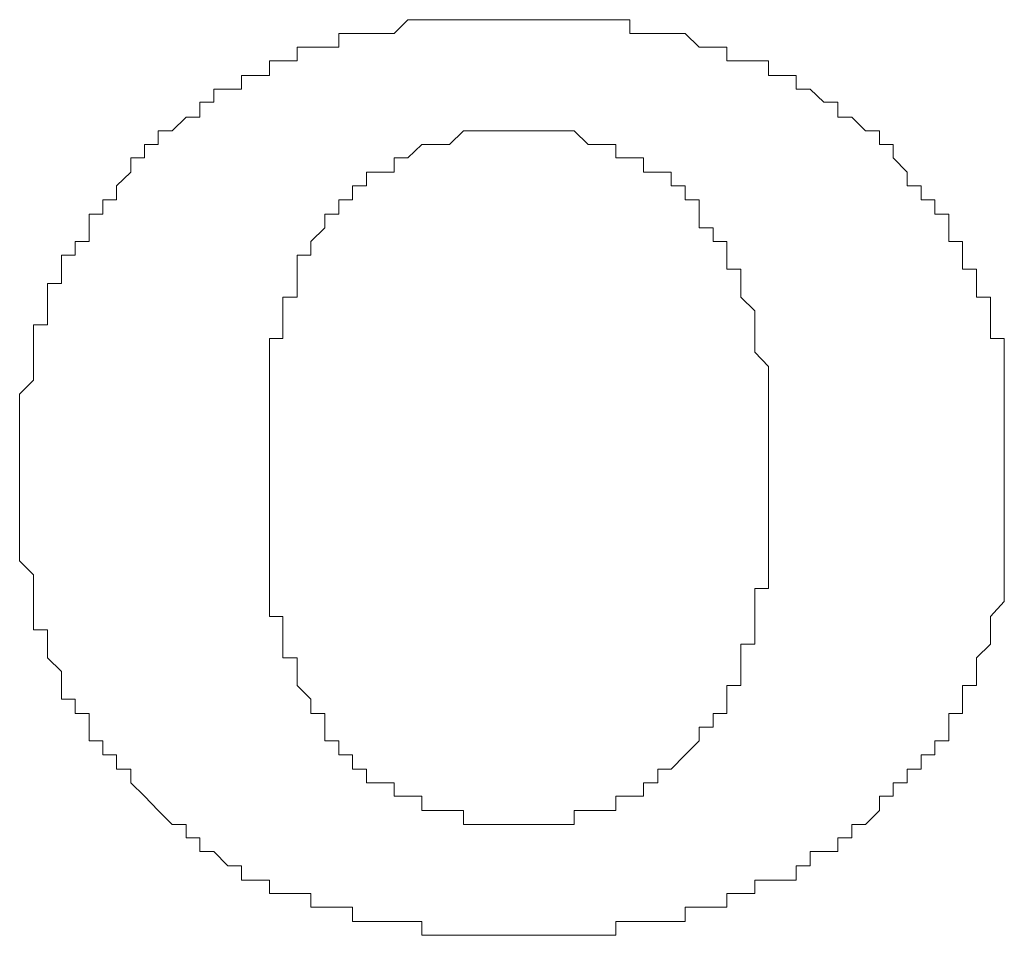
# Model space of a CAD drawing. Units: inches. Extents: x 11 to 116, y 230 to 279.
# Drawn here: x 52 to 54, y 240 to 241 of the extents above; entities that cross this region are included whole.
import ezdxf

# ---------------------------------------------------------------- set-up
doc = ezdxf.new("R2010")
doc.units = ezdxf.units.IN
doc.header["$MEASUREMENT"] = 0
doc.layers.add('图层 1', color=7, linetype='Continuous')

msp = doc.modelspace()

# ---------------------------------------------------------------- linework, layer by layer
at = {"layer": '图层 1', "lineweight": 9}
for points in [[(53.358, 241.371), (53.3413, 241.371), (53.3413, 241.3875), (53.3247, 241.3875), (53.3079, 241.3875), (53.2913, 241.404), (53.2744, 241.404), (53.2581, 241.404), (53.2412, 241.404), (53.2248, 241.404), (53.2248, 241.4206), (53.2079, 241.4206), (53.1912, 241.4206), (53.1747, 241.4206), (53.1577, 241.4206), (53.1415, 241.4206), (53.1248, 241.4206), (53.1082, 241.4206), (53.0913, 241.4206), (53.0748, 241.4206), (53.0581, 241.4206), (53.041, 241.4206), (53.0247, 241.4206), (53.0081, 241.4206), (52.9914, 241.4206), (52.9747, 241.4206), (52.958, 241.4206), (52.9415, 241.404), (52.9246, 241.404), (52.9082, 241.404), (52.8913, 241.404), (52.8748, 241.404), (52.8748, 241.3875)], [(52.8581, 241.3875), (52.8414, 241.3875), (52.8249, 241.3875), (52.8249, 241.371), (52.8078, 241.371), (52.7916, 241.371), (52.7916, 241.3537), (52.7747, 241.3537), (52.7582, 241.3537), (52.7582, 241.3372), (52.7415, 241.3372), (52.7248, 241.3372), (52.7248, 241.3214), (52.7081, 241.3214), (52.7081, 241.3034), (52.6917, 241.3034), (52.6748, 241.2869)], [(52.8748, 241.3875), (52.8581, 241.3875)], [(53.358, 241.371), (53.358, 241.371)], [(53.5077, 241.2869), (53.4913, 241.3034), (53.4746, 241.3034), (53.4746, 241.3214), (53.4579, 241.3214), (53.4414, 241.3372), (53.4245, 241.3372), (53.4245, 241.3537), (53.4079, 241.3537), (53.3911, 241.3537), (53.3911, 241.371), (53.3747, 241.371), (53.358, 241.371)], [(52.6748, 241.2869), (52.6581, 241.2869), (52.6581, 241.2704), (52.6416, 241.2704), (52.6416, 241.2545), (52.6249, 241.2545), (52.6249, 241.2373), (52.608, 241.2208), (52.608, 241.2042), (52.5916, 241.2042), (52.5916, 241.187), (52.5751, 241.187), (52.5751, 241.1705), (52.5751, 241.1539), (52.5582, 241.1539), (52.5582, 241.1374), (52.5417, 241.1374)], [(52.9082, 241.2208), (52.9082, 241.2373), (52.9246, 241.2373), (52.9415, 241.2373), (52.9415, 241.2545), (52.958, 241.2545), (52.9747, 241.2704), (52.9914, 241.2704), (53.0081, 241.2704), (53.0247, 241.2869), (53.041, 241.2869)], [(53.041, 241.2869), (53.041, 241.2869)], [(53.041, 241.2869), (53.0581, 241.2869)], [(53.0581, 241.2869), (53.0581, 241.2869)], [(53.0581, 241.2869), (53.0581, 241.2869)], [(53.0581, 241.2869), (53.0581, 241.2869)], [(53.0581, 241.2869), (53.0581, 241.2869)], [(53.0581, 241.2869), (53.0581, 241.2869)], [(53.0581, 241.2869), (53.0581, 241.2869)], [(53.0581, 241.2869), (53.0581, 241.2869)], [(53.0581, 241.2869), (53.0748, 241.2869)], [(53.0748, 241.2869), (53.0748, 241.2869)], [(53.0748, 241.2869), (53.0748, 241.2869)], [(53.0748, 241.2869), (53.0748, 241.2869)], [(53.0748, 241.2869), (53.0748, 241.2869)], [(53.0748, 241.2869), (53.0748, 241.2869)], [(53.0748, 241.2869), (53.0748, 241.2869)], [(53.0748, 241.2869), (53.0748, 241.2869)], [(53.0748, 241.2869), (53.0748, 241.2869)], [(53.0748, 241.2869), (53.0748, 241.2869)], [(53.0748, 241.2869), (53.0748, 241.2869)], [(53.0748, 241.2869), (53.0748, 241.2869)], [(53.0748, 241.2869), (53.0748, 241.2869)], [(53.0748, 241.2869), (53.0913, 241.2869)], [(53.0913, 241.2869), (53.0913, 241.2869)], [(53.0913, 241.2869), (53.0913, 241.2869)], [(53.0913, 241.2869), (53.0913, 241.2869)], [(53.0913, 241.2869), (53.0913, 241.2869)], [(53.0913, 241.2869), (53.0913, 241.2869)], [(53.0913, 241.2869), (53.0913, 241.2869)], [(53.0913, 241.2869), (53.0913, 241.2869)], [(53.0913, 241.2869), (53.0913, 241.2869)], [(53.0913, 241.2869), (53.0913, 241.2869)], [(53.0913, 241.2869), (53.0913, 241.2869)], [(53.0913, 241.2869), (53.0913, 241.2869)], [(53.0913, 241.2869), (53.0913, 241.2869)], [(53.0913, 241.2869), (53.0913, 241.2869)], [(53.0913, 241.2869), (53.0913, 241.2869)], [(53.0913, 241.2869), (53.0913, 241.2869)], [(53.0913, 241.2869), (53.0913, 241.2869)], [(53.0913, 241.2869), (53.0913, 241.2869)], [(53.0913, 241.2869), (53.0913, 241.2869)], [(53.0913, 241.2869), (53.0913, 241.2869)], [(53.0913, 241.2869), (53.0913, 241.2869)], [(53.0913, 241.2869), (53.1082, 241.2869)], [(53.1082, 241.2869), (53.1082, 241.2869)], [(53.1082, 241.2869), (53.1082, 241.2869)], [(53.1082, 241.2869), (53.1082, 241.2869)], [(53.1082, 241.2869), (53.1082, 241.2869)], [(53.1082, 241.2869), (53.1082, 241.2869)], [(53.1082, 241.2869), (53.1082, 241.2869)], [(53.1082, 241.2869), (53.1082, 241.2869)], [(53.1082, 241.2869), (53.1082, 241.2869)], [(53.1082, 241.2869), (53.1082, 241.2869)], [(53.1082, 241.2869), (53.1082, 241.2869)], [(53.1082, 241.2869), (53.1248, 241.2869)], [(53.1248, 241.2869), (53.1248, 241.2869)], [(53.1248, 241.2869), (53.1248, 241.2869)], [(53.1248, 241.2869), (53.1248, 241.2869)], [(53.1248, 241.2869), (53.1248, 241.2869)], [(53.1248, 241.2869), (53.1248, 241.2869)], [(53.1248, 241.2869), (53.1248, 241.2869)], [(53.1248, 241.2869), (53.1248, 241.2869)], [(53.1248, 241.2869), (53.1415, 241.2869)], [(53.1415, 241.2869), (53.1415, 241.2869)], [(53.1415, 241.2869), (53.1577, 241.2869), (53.1747, 241.2704), (53.1912, 241.2704), (53.2079, 241.2704), (53.2079, 241.2545), (53.2248, 241.2545), (53.2412, 241.2545), (53.2412, 241.2373), (53.2581, 241.2373), (53.2744, 241.2373), (53.2744, 241.2208), (53.2913, 241.2208), (53.2913, 241.2042), (53.3079, 241.2042), (53.3079, 241.187)], [(53.6413, 241.1036), (53.6413, 241.1209), (53.6243, 241.1209), (53.6243, 241.1374), (53.6243, 241.1539), (53.6079, 241.1539), (53.6079, 241.1705), (53.6079, 241.187), (53.5912, 241.187), (53.5912, 241.2042), (53.5747, 241.2042), (53.5747, 241.2208), (53.5578, 241.2208), (53.5578, 241.2373), (53.5411, 241.2545), (53.5411, 241.2704), (53.5246, 241.2704), (53.5246, 241.2869), (53.5077, 241.2869)], [(52.8748, 241.187), (52.8748, 241.2042), (52.8913, 241.2042), (52.8913, 241.2208)], [(52.8913, 241.2208), (52.9082, 241.2208)], [(52.7916, 240.9706), (52.7916, 240.9872), (52.7916, 241.0037), (52.7916, 241.0209), (52.7916, 241.0375), (52.8078, 241.0375), (52.8078, 241.054), (52.8078, 241.0706), (52.8078, 241.0871), (52.8249, 241.0871), (52.8249, 241.1036), (52.8249, 241.1209), (52.8249, 241.1374), (52.8414, 241.1374), (52.8414, 241.1539), (52.8581, 241.1705), (52.8581, 241.187), (52.8748, 241.187)], [(53.3079, 241.187), (53.3079, 241.1705), (53.3247, 241.1705), (53.3247, 241.1539), (53.3413, 241.1539), (53.3413, 241.1374)], [(52.5417, 241.1374), (52.5417, 241.1209), (52.5417, 241.1036), (52.525, 241.1036), (52.525, 241.0871), (52.525, 241.0706), (52.525, 241.054), (52.5083, 241.054), (52.5083, 241.0375), (52.5083, 241.0209), (52.5083, 241.0037), (52.5083, 240.9872), (52.4915, 240.9706), (52.4915, 240.9541), (52.4915, 240.9376), (52.4915, 240.9204), (52.4915, 240.9038)], [(52.5417, 241.1374), (52.5417, 241.1374)], [(53.3413, 241.1374), (53.3413, 241.1374)], [(53.3413, 241.1374), (53.3413, 241.1209), (53.358, 241.1209), (53.358, 241.1036), (53.358, 241.0871), (53.3747, 241.0706), (53.3747, 241.054), (53.3747, 241.0375), (53.3747, 241.0209), (53.3911, 241.0037), (53.3911, 240.9872), (53.3911, 240.9706), (53.3911, 240.9541), (53.3911, 240.9376), (53.3911, 240.9204), (53.3911, 240.9038), (53.3911, 240.8866)], [(53.6413, 241.0871), (53.6413, 241.1036)], [(53.6746, 240.9038), (53.6746, 240.9204), (53.6746, 240.9376), (53.6746, 240.9541), (53.6746, 240.9706), (53.6746, 240.9872), (53.6746, 241.0037), (53.6746, 241.0209), (53.6746, 241.0375), (53.6579, 241.0375), (53.6579, 241.054), (53.6579, 241.0706), (53.6579, 241.0871), (53.6413, 241.0871)], [(52.7916, 240.9541), (52.7916, 240.9706)], [(52.7916, 240.8866), (52.7916, 240.9038), (52.7916, 240.9204), (52.7916, 240.9376), (52.7916, 240.9541)], [(52.4915, 240.9038), (52.4915, 240.9038)], [(52.4915, 240.9038), (52.4915, 240.9038)], [(52.4915, 240.9038), (52.4915, 240.9038)], [(52.4915, 240.9038), (52.4915, 240.9038)], [(52.4915, 240.9038), (52.4915, 240.9038)], [(52.4915, 240.9038), (52.4915, 240.9038)], [(52.4915, 240.9038), (52.4915, 240.9038)], [(52.4915, 240.9038), (52.4915, 240.9038)], [(52.4915, 240.9038), (52.4915, 240.9038)], [(52.4915, 240.9038), (52.4915, 240.9038)], [(52.4915, 240.9038), (52.4915, 240.9038)], [(52.4915, 240.9038), (52.4915, 240.9038)], [(52.4915, 240.9038), (52.4915, 240.9038)], [(52.4915, 240.9038), (52.4915, 240.9038)], [(52.4915, 240.9038), (52.4915, 240.9038)], [(52.4915, 240.9038), (52.4915, 240.9038)], [(52.4915, 240.9038), (52.4915, 240.9038)], [(52.4915, 240.9038), (52.4915, 240.8866)], [(53.6746, 240.9038), (53.6746, 240.9038)], [(53.6746, 240.9038), (53.6746, 240.9038)], [(53.6746, 240.9038), (53.6746, 240.9038)], [(53.6746, 240.9038), (53.6746, 240.9038)], [(53.6746, 240.9038), (53.6746, 240.9038)], [(53.6746, 240.9038), (53.6746, 240.9038)], [(53.6746, 240.9038), (53.6746, 240.9038)], [(53.6746, 240.9038), (53.6746, 240.9038)], [(53.6746, 240.9038), (53.6746, 240.9038)], [(53.6746, 240.9038), (53.6746, 240.9038)], [(53.6746, 240.9038), (53.6746, 240.9038)], [(53.6746, 240.9038), (53.6746, 240.9038)], [(53.6746, 240.9038), (53.6746, 240.9038)], [(53.6746, 240.9038), (53.6746, 240.9038)], [(53.6746, 240.9038), (53.6746, 240.9038)], [(53.6746, 240.9038), (53.6746, 240.9038)], [(53.6746, 240.9038), (53.6746, 240.9038)], [(53.6746, 240.9038), (53.6746, 240.9038)], [(53.6746, 240.9038), (53.6746, 240.9038)], [(53.6746, 240.9038), (53.6746, 240.9038)], [(53.6746, 240.9038), (53.6746, 240.9038)], [(53.6746, 240.9038), (53.6746, 240.9038)], [(53.6746, 240.9038), (53.6746, 240.9038)], [(53.6746, 240.9038), (53.6746, 240.9038)], [(53.6746, 240.9038), (53.6746, 240.9038)], [(53.6746, 240.9038), (53.6746, 240.9038)], [(53.6746, 240.9038), (53.6746, 240.9038)], [(53.6746, 240.9038), (53.6746, 240.9038)], [(53.6746, 240.9038), (53.6746, 240.9038)], [(53.6746, 240.9038), (53.6746, 240.9038)], [(53.6746, 240.9038), (53.6746, 240.9038)], [(53.6746, 240.9038), (53.6746, 240.9038)], [(53.6746, 240.9038), (53.6746, 240.9038)], [(53.6746, 240.9038), (53.6746, 240.9038)], [(53.6746, 240.9038), (53.6746, 240.9038)], [(53.6746, 240.8866), (53.6746, 240.9038)], [(52.4915, 240.8866), (52.4915, 240.8866)], [(52.4915, 240.8866), (52.4915, 240.8707), (52.4915, 240.8535), (52.4915, 240.8377)], [(52.7916, 240.8866), (52.7916, 240.8866)], [(52.7916, 240.8866), (52.7916, 240.8866)], [(52.7916, 240.8866), (52.7916, 240.8866)], [(52.7916, 240.8866), (52.7916, 240.8866)], [(52.7916, 240.8866), (52.7916, 240.8866)], [(52.7916, 240.8866), (52.7916, 240.8866)], [(52.7916, 240.8866), (52.7916, 240.8866)], [(52.7916, 240.8866), (52.7916, 240.8866)], [(52.7916, 240.8866), (52.7916, 240.8866)], [(52.7916, 240.8866), (52.7916, 240.8866)], [(52.7916, 240.8866), (52.7916, 240.8866)], [(52.7916, 240.8866), (52.7916, 240.8866)], [(52.7916, 240.8866), (52.7916, 240.8866)], [(52.7916, 240.8866), (52.7916, 240.8866)], [(52.7916, 240.8866), (52.7916, 240.8866)], [(52.7916, 240.8866), (52.7916, 240.8866)], [(52.7916, 240.8866), (52.7916, 240.8866)], [(52.7916, 240.8866), (52.7916, 240.8866)], [(52.7916, 240.8866), (52.7916, 240.8866)], [(52.7916, 240.8866), (52.7916, 240.8866)], [(52.7916, 240.8866), (52.7916, 240.8866)], [(52.7916, 240.8866), (52.7916, 240.8866)], [(52.7916, 240.8866), (52.7916, 240.8866)], [(52.7916, 240.8866), (52.7916, 240.8866)], [(52.7916, 240.8866), (52.7916, 240.8866)], [(52.7916, 240.8866), (52.7916, 240.8866)], [(52.7916, 240.8866), (52.7916, 240.8866)], [(52.7916, 240.8866), (52.7916, 240.8866)], [(52.7916, 240.8866), (52.7916, 240.8866)], [(52.7916, 240.8866), (52.7916, 240.8866)], [(52.7916, 240.8866), (52.7916, 240.8866)], [(52.7916, 240.8866), (52.7916, 240.8866)], [(52.7916, 240.8866), (52.7916, 240.8866)], [(52.7916, 240.8866), (52.7916, 240.8866)], [(52.7916, 240.8866), (52.7916, 240.8866)], [(52.7916, 240.8866), (52.7916, 240.8866)], [(52.7916, 240.8866), (52.7916, 240.8866)], [(52.7916, 240.8866), (52.7916, 240.8866)], [(52.7916, 240.8866), (52.7916, 240.8866)], [(52.7916, 240.8707), (52.7916, 240.8866)], [(53.3911, 240.8866), (53.3911, 240.8866)], [(53.3911, 240.8866), (53.3911, 240.8866)], [(53.3911, 240.8866), (53.3911, 240.8866)], [(53.3911, 240.8866), (53.3911, 240.8866)], [(53.3911, 240.8866), (53.3911, 240.8866)], [(53.3911, 240.8866), (53.3911, 240.8866)], [(53.3911, 240.8866), (53.3911, 240.8866)], [(53.3911, 240.8866), (53.3911, 240.8866)], [(53.3911, 240.8866), (53.3911, 240.8866)], [(53.3911, 240.8866), (53.3911, 240.8866)], [(53.3911, 240.8866), (53.3911, 240.8866)], [(53.3911, 240.8866), (53.3911, 240.8866)], [(53.3911, 240.8866), (53.3911, 240.8866)], [(53.3911, 240.8866), (53.3911, 240.8866)], [(53.3911, 240.8866), (53.3911, 240.8866)], [(53.3911, 240.8866), (53.3911, 240.8866)], [(53.3911, 240.8866), (53.3911, 240.8866)], [(53.3911, 240.8866), (53.3911, 240.8866)], [(53.3911, 240.8866), (53.3911, 240.8866)], [(53.3911, 240.8866), (53.3911, 240.8866)], [(53.3911, 240.8866), (53.3911, 240.8866)], [(53.3911, 240.8866), (53.3911, 240.8866)], [(53.3911, 240.8866), (53.3911, 240.8866)], [(53.3911, 240.8866), (53.3911, 240.8866)], [(53.3911, 240.8866), (53.3911, 240.8866)], [(53.3911, 240.8866), (53.3911, 240.8866)], [(53.3911, 240.8866), (53.3911, 240.8866)], [(53.3911, 240.8866), (53.3911, 240.8866)], [(53.3911, 240.8866), (53.3911, 240.8866)], [(53.3911, 240.8866), (53.3911, 240.8866)], [(53.3911, 240.8866), (53.3911, 240.8866)], [(53.3911, 240.8866), (53.3911, 240.8866)], [(53.3911, 240.8866), (53.3911, 240.8866)], [(53.3911, 240.8866), (53.3911, 240.8866)], [(53.3911, 240.8866), (53.3911, 240.8866)], [(53.3911, 240.8866), (53.3911, 240.8866)], [(53.3911, 240.8866), (53.3911, 240.8866)], [(53.3911, 240.8866), (53.3911, 240.8866)], [(53.3911, 240.8866), (53.3911, 240.8866)], [(53.3911, 240.8866), (53.3911, 240.8707)], [(53.6746, 240.8866), (53.6746, 240.8866)], [(53.6746, 240.8866), (53.6746, 240.8866)], [(53.6746, 240.8866), (53.6746, 240.8866)], [(53.6746, 240.8866), (53.6746, 240.8866)], [(53.6746, 240.8866), (53.6746, 240.8866)], [(53.6746, 240.8866), (53.6746, 240.8866)], [(53.6746, 240.8866), (53.6746, 240.8866)], [(53.6746, 240.8866), (53.6746, 240.8866)], [(53.6746, 240.8866), (53.6746, 240.8866)], [(53.6746, 240.8866), (53.6746, 240.8866)], [(53.6746, 240.8866), (53.6746, 240.8866)], [(53.6746, 240.8866), (53.6746, 240.8866)], [(53.6746, 240.8707), (53.6746, 240.8866)], [(53.6746, 240.8866), (53.6746, 240.8866)], [(53.6746, 240.8866), (53.6746, 240.8866)], [(53.6746, 240.8866), (53.6746, 240.8866)], [(53.6746, 240.8866), (53.6746, 240.8866)], [(53.6746, 240.8866), (53.6746, 240.8866)], [(53.6746, 240.8866), (53.6746, 240.8866)], [(53.6746, 240.8866), (53.6746, 240.8866)], [(53.6746, 240.8866), (53.6746, 240.8866)], [(53.6746, 240.8866), (53.6746, 240.8866)], [(53.6746, 240.8866), (53.6746, 240.8866)], [(53.6746, 240.8866), (53.6746, 240.8866)], [(52.7916, 240.8707), (52.7916, 240.8707)], [(52.7916, 240.8707), (52.7916, 240.8707)], [(52.7916, 240.8707), (52.7916, 240.8707)], [(52.7916, 240.8707), (52.7916, 240.8707)], [(52.7916, 240.8707), (52.7916, 240.8707)], [(52.7916, 240.8707), (52.7916, 240.8707)], [(52.7916, 240.8707), (52.7916, 240.8707)], [(52.7916, 240.8707), (52.7916, 240.8707)], [(52.7916, 240.8707), (52.7916, 240.8707)], [(52.7916, 240.8707), (52.7916, 240.8707)], [(52.7916, 240.8707), (52.7916, 240.8707)], [(52.7916, 240.8707), (52.7916, 240.8707)], [(52.7916, 240.8707), (52.7916, 240.8707)], [(52.7916, 240.8707), (52.7916, 240.8707)], [(52.7916, 240.8707), (52.7916, 240.8707)], [(52.7916, 240.8707), (52.7916, 240.8707)], [(52.7916, 240.8707), (52.7916, 240.8707)], [(52.7916, 240.8707), (52.7916, 240.8707)], [(52.7916, 240.8707), (52.7916, 240.8707)], [(52.7916, 240.8707), (52.7916, 240.8707)], [(52.7916, 240.8707), (52.7916, 240.8707)], [(52.7916, 240.8707), (52.7916, 240.8707)], [(52.7916, 240.8707), (52.7916, 240.8707)], [(52.7916, 240.8707), (52.7916, 240.8707)], [(52.7916, 240.8707), (52.7916, 240.8707)], [(52.7916, 240.8707), (52.7916, 240.8707)], [(52.7916, 240.8707), (52.7916, 240.8707)], [(52.7916, 240.8707), (52.7916, 240.8707)], [(52.7916, 240.8707), (52.7916, 240.8707)], [(52.7916, 240.8707), (52.7916, 240.8707)], [(52.7916, 240.8707), (52.7916, 240.8707)], [(52.7916, 240.8707), (52.7916, 240.8707)], [(52.7916, 240.8707), (52.7916, 240.8707)], [(52.7916, 240.8707), (52.7916, 240.8707)], [(52.7916, 240.8707), (52.7916, 240.8707)], [(52.7916, 240.8535), (52.7916, 240.8707)], [(53.3911, 240.8707), (53.3911, 240.8707)], [(53.3911, 240.8707), (53.3911, 240.8707)], [(53.3911, 240.8707), (53.3911, 240.8707)], [(53.3911, 240.8707), (53.3911, 240.8707)], [(53.3911, 240.8707), (53.3911, 240.8707)], [(53.3911, 240.8707), (53.3911, 240.8707)], [(53.3911, 240.8707), (53.3911, 240.8707)], [(53.3911, 240.8707), (53.3911, 240.8707)], [(53.3911, 240.8707), (53.3911, 240.8707)], [(53.3911, 240.8707), (53.3911, 240.8707)], [(53.3911, 240.8707), (53.3911, 240.8707)], [(53.3911, 240.8707), (53.3911, 240.8707)], [(53.3911, 240.8707), (53.3911, 240.8707)], [(53.3911, 240.8707), (53.3911, 240.8707)], [(53.3911, 240.8707), (53.3911, 240.8707)], [(53.3911, 240.8707), (53.3911, 240.8707)], [(53.3911, 240.8707), (53.3911, 240.8707)], [(53.3911, 240.8707), (53.3911, 240.8707)], [(53.3911, 240.8707), (53.3911, 240.8707)], [(53.3911, 240.8707), (53.3911, 240.8707)], [(53.3911, 240.8707), (53.3911, 240.8707)], [(53.3911, 240.8707), (53.3911, 240.8707)], [(53.3911, 240.8707), (53.3911, 240.8707)], [(53.3911, 240.8707), (53.3911, 240.8707)], [(53.3911, 240.8707), (53.3911, 240.8707)], [(53.3911, 240.8707), (53.3911, 240.8707)], [(53.3911, 240.8707), (53.3911, 240.8707)], [(53.3911, 240.8707), (53.3911, 240.8707)], [(53.3911, 240.8707), (53.3911, 240.8707)], [(53.3911, 240.8707), (53.3911, 240.8707)], [(53.3911, 240.8707), (53.3911, 240.8707)], [(53.3911, 240.8707), (53.3911, 240.8707)], [(53.3911, 240.8707), (53.3911, 240.8707)], [(53.3911, 240.8707), (53.3911, 240.8707)], [(53.3911, 240.8707), (53.3911, 240.8707)], [(53.3911, 240.8707), (53.3911, 240.8535)], [(53.6746, 240.8707), (53.6746, 240.8707)], [(53.6746, 240.8707), (53.6746, 240.8707)], [(53.6746, 240.8707), (53.6746, 240.8707)], [(53.6746, 240.8707), (53.6746, 240.8707)], [(53.6746, 240.8707), (53.6746, 240.8707)], [(53.6746, 240.8707), (53.6746, 240.8707)], [(53.6746, 240.8707), (53.6746, 240.8707)], [(53.6746, 240.8707), (53.6746, 240.8707)], [(53.6746, 240.8707), (53.6746, 240.8707)], [(53.6746, 240.8707), (53.6746, 240.8707)], [(53.6746, 240.8707), (53.6746, 240.8707)], [(53.6746, 240.8707), (53.6746, 240.8707)], [(53.6746, 240.8707), (53.6746, 240.8707)], [(53.6746, 240.8707), (53.6746, 240.8707)], [(53.6746, 240.8707), (53.6746, 240.8707)], [(53.6746, 240.8707), (53.6746, 240.8707)], [(53.6746, 240.8707), (53.6746, 240.8707)], [(53.6746, 240.8707), (53.6746, 240.8707)], [(53.6746, 240.8707), (53.6746, 240.8707)], [(53.6746, 240.8707), (53.6746, 240.8707)], [(53.6746, 240.8707), (53.6746, 240.8707)], [(53.6746, 240.8707), (53.6746, 240.8707)], [(53.6746, 240.8707), (53.6746, 240.8707)], [(53.6746, 240.8707), (53.6746, 240.8707)], [(53.6746, 240.8707), (53.6746, 240.8707)], [(53.6746, 240.8707), (53.6746, 240.8707)], [(53.6746, 240.8707), (53.6746, 240.8707)], [(53.6746, 240.8707), (53.6746, 240.8707)], [(53.6746, 240.8707), (53.6746, 240.8707)], [(53.6746, 240.8707), (53.6746, 240.8707)], [(53.6746, 240.8707), (53.6746, 240.8707)], [(53.6746, 240.8707), (53.6746, 240.8707)], [(53.6746, 240.8707), (53.6746, 240.8707)], [(53.6746, 240.8707), (53.6746, 240.8707)], [(53.6746, 240.8707), (53.6746, 240.8707)], [(53.6746, 240.8707), (53.6746, 240.8707)], [(53.6746, 240.8707), (53.6746, 240.8707)], [(53.6746, 240.8707), (53.6746, 240.8707)], [(53.6746, 240.8707), (53.6746, 240.8707)], [(53.6746, 240.8707), (53.6746, 240.8707)], [(53.6746, 240.8707), (53.6746, 240.8707)], [(53.6746, 240.8707), (53.6746, 240.8707)], [(53.6746, 240.8707), (53.6746, 240.8707)], [(53.6746, 240.8707), (53.6746, 240.8707)], [(53.6746, 240.8707), (53.6746, 240.8707)], [(53.6746, 240.8707), (53.6746, 240.8707)], [(53.6746, 240.8707), (53.6746, 240.8707)], [(53.6746, 240.8707), (53.6746, 240.8707)], [(53.6746, 240.8707), (53.6746, 240.8707)], [(53.6746, 240.8707), (53.6746, 240.8707)], [(53.6746, 240.8707), (53.6746, 240.8707)], [(53.6746, 240.8707), (53.6746, 240.8707)], [(53.6746, 240.8707), (53.6746, 240.8707)], [(53.6746, 240.8707), (53.6746, 240.8707)], [(53.6746, 240.8707), (53.6746, 240.8707)], [(53.6746, 240.8707), (53.6746, 240.8707)], [(53.6746, 240.8707), (53.6746, 240.8707)], [(53.6746, 240.8707), (53.6746, 240.8707)], [(53.6746, 240.8707), (53.6746, 240.8707)], [(53.6746, 240.8707), (53.6746, 240.8707)], [(53.6746, 240.8707), (53.6746, 240.8707)], [(53.6746, 240.8707), (53.6746, 240.8707)], [(53.6746, 240.8707), (53.6746, 240.8707)], [(53.6746, 240.8707), (53.6746, 240.8707)], [(53.6746, 240.8707), (53.6746, 240.8707)], [(53.6746, 240.8707), (53.6746, 240.8707)], [(53.6746, 240.8707), (53.6746, 240.8707)], [(53.6746, 240.8707), (53.6746, 240.8707)], [(53.6746, 240.8707), (53.6746, 240.8707)], [(53.6746, 240.8707), (53.6746, 240.8707)], [(53.6746, 240.8707), (53.6746, 240.8707)], [(53.6746, 240.8707), (53.6746, 240.8707)], [(53.6746, 240.8707), (53.6746, 240.8707)], [(53.6746, 240.8707), (53.6746, 240.8707)], [(53.6746, 240.8535), (53.6746, 240.8707)], [(52.7916, 240.8535), (52.7916, 240.8535)], [(52.7916, 240.8535), (52.7916, 240.8535)], [(52.8581, 240.5703), (52.8581, 240.5869), (52.8414, 240.5869), (52.8414, 240.6041), (52.8249, 240.6206), (52.8249, 240.6372), (52.8249, 240.6537), (52.8078, 240.6537), (52.8078, 240.6702), (52.8078, 240.6875), (52.8078, 240.7033), (52.7916, 240.7033), (52.7916, 240.7212), (52.7916, 240.7371), (52.7916, 240.7536), (52.7916, 240.7701), (52.7916, 240.7874), (52.7916, 240.8039), (52.7916, 240.8204), (52.7916, 240.8377), (52.7916, 240.8535)], [(52.7916, 240.8535), (52.7916, 240.8535)], [(52.7916, 240.8535), (52.7916, 240.8535)], [(52.7916, 240.8535), (52.7916, 240.8535)], [(52.7916, 240.8535), (52.7916, 240.8535)], [(52.7916, 240.8535), (52.7916, 240.8535)], [(52.7916, 240.8535), (52.7916, 240.8535)], [(52.7916, 240.8535), (52.7916, 240.8535)], [(52.7916, 240.8535), (52.7916, 240.8535)], [(52.7916, 240.8535), (52.7916, 240.8535)], [(52.7916, 240.8535), (52.7916, 240.8535)], [(52.7916, 240.8535), (52.7916, 240.8535)], [(52.7916, 240.8535), (52.7916, 240.8535)], [(52.7916, 240.8535), (52.7916, 240.8535)], [(52.7916, 240.8535), (52.7916, 240.8535)], [(52.7916, 240.8535), (52.7916, 240.8535)], [(52.7916, 240.8535), (52.7916, 240.8535)], [(52.7916, 240.8535), (52.7916, 240.8535)], [(52.7916, 240.8535), (52.7916, 240.8535)], [(52.7916, 240.8535), (52.7916, 240.8535)], [(52.7916, 240.8535), (52.7916, 240.8535)], [(52.7916, 240.8535), (52.7916, 240.8535)], [(52.7916, 240.8535), (52.7916, 240.8535)], [(52.7916, 240.8535), (52.7916, 240.8535)], [(52.7916, 240.8535), (52.7916, 240.8535)], [(52.7916, 240.8535), (52.7916, 240.8535)], [(52.7916, 240.8535), (52.7916, 240.8535)], [(53.3911, 240.8535), (53.3911, 240.8535)], [(53.3911, 240.8535), (53.3911, 240.8535)], [(53.3911, 240.8535), (53.3911, 240.8535)], [(53.3911, 240.8535), (53.3911, 240.8535)], [(53.3911, 240.8535), (53.3911, 240.8535)], [(53.3911, 240.8535), (53.3911, 240.8535)], [(53.3911, 240.8535), (53.3911, 240.8535)], [(53.3911, 240.8535), (53.3911, 240.8535)], [(53.3911, 240.8535), (53.3911, 240.8535)], [(53.3911, 240.8535), (53.3911, 240.8535)], [(53.3911, 240.8535), (53.3911, 240.8535)], [(53.3911, 240.8535), (53.3911, 240.8535)], [(53.3911, 240.8535), (53.3911, 240.8535)], [(53.3911, 240.8535), (53.3911, 240.8535)], [(53.3911, 240.8535), (53.3911, 240.8535)], [(53.3911, 240.8535), (53.3911, 240.8535)], [(53.3911, 240.8535), (53.3911, 240.8535)], [(53.3911, 240.8535), (53.3911, 240.8535)], [(53.3911, 240.8535), (53.3911, 240.8535)], [(53.3911, 240.8535), (53.3911, 240.8535)], [(53.3911, 240.8535), (53.3911, 240.8535)], [(53.3911, 240.8535), (53.3911, 240.8535)], [(53.3911, 240.8535), (53.3911, 240.8535)], [(53.3911, 240.8535), (53.3911, 240.8535)], [(53.3911, 240.8535), (53.3911, 240.8535)], [(53.3911, 240.8535), (53.3911, 240.8535)], [(53.3911, 240.8535), (53.3911, 240.8535)], [(53.3911, 240.8535), (53.3911, 240.8535)], [(53.3911, 240.8535), (53.3911, 240.8377)], [(53.6746, 240.8535), (53.6746, 240.8535)], [(53.6746, 240.8535), (53.6746, 240.8535)], [(53.6746, 240.8535), (53.6746, 240.8535)], [(53.6746, 240.8535), (53.6746, 240.8535)], [(53.6746, 240.8535), (53.6746, 240.8535)], [(53.6746, 240.8535), (53.6746, 240.8535)], [(53.6746, 240.8535), (53.6746, 240.8535)], [(53.6746, 240.8377), (53.6746, 240.8535)], [(53.6746, 240.8535), (53.6746, 240.8535)], [(53.6746, 240.8535), (53.6746, 240.8535)], [(53.6746, 240.8535), (53.6746, 240.8535)], [(53.6746, 240.8535), (53.6746, 240.8535)], [(53.6746, 240.8535), (53.6746, 240.8535)], [(53.6746, 240.8535), (53.6746, 240.8535)], [(53.6746, 240.8535), (53.6746, 240.8535)], [(53.6746, 240.8535), (53.6746, 240.8535)], [(53.6746, 240.8535), (53.6746, 240.8535)], [(53.6746, 240.8535), (53.6746, 240.8535)], [(53.6746, 240.8535), (53.6746, 240.8535)], [(53.6746, 240.8535), (53.6746, 240.8535)], [(53.6746, 240.8535), (53.6746, 240.8535)], [(53.6746, 240.8535), (53.6746, 240.8535)], [(53.6746, 240.8535), (53.6746, 240.8535)], [(53.6746, 240.8535), (53.6746, 240.8535)], [(53.6746, 240.8535), (53.6746, 240.8535)], [(52.4915, 240.8377), (52.4915, 240.8377)], [(52.4915, 240.8377), (52.4915, 240.8377)], [(52.4915, 240.8377), (52.4915, 240.8377)], [(52.4915, 240.8377), (52.4915, 240.8377)], [(52.4915, 240.8377), (52.4915, 240.8377)], [(52.4915, 240.8377), (52.4915, 240.8377)], [(52.4915, 240.8377), (52.4915, 240.8377)], [(52.4915, 240.8377), (52.4915, 240.8377)], [(52.4915, 240.8377), (52.4915, 240.8377)], [(52.4915, 240.8377), (52.4915, 240.8377)], [(52.4915, 240.8377), (52.4915, 240.8377)], [(52.4915, 240.8377), (52.4915, 240.8377)], [(52.4915, 240.8377), (52.4915, 240.8377)], [(52.4915, 240.8377), (52.4915, 240.8377)], [(52.4915, 240.8377), (52.4915, 240.8377)], [(52.4915, 240.8377), (52.4915, 240.8377)], [(52.4915, 240.8377), (52.4915, 240.8204), (52.4915, 240.8039), (52.4915, 240.7874), (52.4915, 240.7701), (52.5083, 240.7536), (52.5083, 240.7371), (52.5083, 240.7212), (52.5083, 240.7033)], [(53.3911, 240.8377), (53.3911, 240.8204), (53.3911, 240.8039), (53.3911, 240.7874), (53.3911, 240.7701), (53.3911, 240.7536), (53.3911, 240.7371), (53.3747, 240.7371), (53.3747, 240.7212), (53.3747, 240.7033), (53.3747, 240.6875), (53.3747, 240.6702), (53.358, 240.6702), (53.358, 240.6537), (53.358, 240.6372), (53.358, 240.6206), (53.3413, 240.6206), (53.3413, 240.6041), (53.3413, 240.5869), (53.3247, 240.5869), (53.3247, 240.5703), (53.3079, 240.5703), (53.3079, 240.5538)], [(53.3911, 240.8377), (53.3911, 240.8377)], [(53.6079, 240.5703), (53.6079, 240.5869), (53.6243, 240.5869), (53.6243, 240.6041), (53.6243, 240.6206), (53.6413, 240.6206), (53.6413, 240.6372), (53.6413, 240.6537), (53.6579, 240.6702), (53.6579, 240.6875), (53.6579, 240.7033), (53.6746, 240.7212), (53.6746, 240.7371), (53.6746, 240.7536), (53.6746, 240.7701), (53.6746, 240.7874), (53.6746, 240.8039), (53.6746, 240.8204), (53.6746, 240.8377)], [(53.6746, 240.8377), (53.6746, 240.8377)], [(53.6746, 240.8377), (53.6746, 240.8377)], [(53.6746, 240.8377), (53.6746, 240.8377)], [(53.6746, 240.8377), (53.6746, 240.8377)], [(53.6746, 240.8377), (53.6746, 240.8377)], [(53.6746, 240.8377), (53.6746, 240.8377)], [(53.6746, 240.8377), (53.6746, 240.8377)], [(53.6746, 240.8377), (53.6746, 240.8377)], [(53.6746, 240.8377), (53.6746, 240.8377)], [(53.6746, 240.8377), (53.6746, 240.8377)], [(53.6746, 240.8377), (53.6746, 240.8377)], [(53.6746, 240.8377), (53.6746, 240.8377)], [(53.6746, 240.8377), (53.6746, 240.8377)], [(53.6746, 240.8377), (53.6746, 240.8377)], [(53.6746, 240.8377), (53.6746, 240.8377)], [(53.6746, 240.8377), (53.6746, 240.8377)], [(53.6746, 240.8377), (53.6746, 240.8377)], [(53.6746, 240.8377), (53.6746, 240.8377)], [(53.6746, 240.8377), (53.6746, 240.8377)], [(53.6746, 240.8377), (53.6746, 240.8377)], [(53.6746, 240.8377), (53.6746, 240.8377)], [(53.6746, 240.8377), (53.6746, 240.8377)], [(53.6746, 240.8377), (53.6746, 240.8377)], [(53.6746, 240.8377), (53.6746, 240.8377)], [(52.5083, 240.7033), (52.5083, 240.7033)], [(52.5083, 240.7033), (52.5083, 240.6875), (52.525, 240.6875), (52.525, 240.6702), (52.525, 240.6537), (52.5417, 240.6372), (52.5417, 240.6206), (52.5417, 240.6041), (52.5582, 240.6041), (52.5582, 240.5869), (52.5751, 240.5869), (52.5751, 240.5703), (52.5751, 240.5538), (52.5916, 240.5538), (52.5916, 240.5373), (52.608, 240.5373), (52.608, 240.52), (52.6249, 240.52), (52.6249, 240.5035), (52.6416, 240.4876), (52.6581, 240.4704), (52.6748, 240.4532)], [(52.8581, 240.5703), (52.8581, 240.5703)], [(52.8748, 240.5538), (52.8581, 240.5538), (52.8581, 240.5703)], [(53.6079, 240.5538), (53.6079, 240.5703)], [(53.041, 240.4532), (53.0247, 240.4532), (53.0247, 240.4704), (53.0081, 240.4704), (52.9914, 240.4704), (52.9747, 240.4704), (52.9747, 240.4876), (52.958, 240.4876), (52.9415, 240.4876), (52.9415, 240.5035), (52.9246, 240.5035), (52.9082, 240.5035), (52.9082, 240.52), (52.8913, 240.52), (52.8913, 240.5373), (52.8748, 240.5373), (52.8748, 240.5538)], [(53.3079, 240.5538), (53.2913, 240.5373), (53.2744, 240.52), (53.2581, 240.52), (53.2581, 240.5035), (53.2412, 240.5035), (53.2412, 240.4876), (53.2248, 240.4876), (53.2079, 240.4876), (53.2079, 240.4704), (53.1912, 240.4704), (53.1747, 240.4704), (53.1577, 240.4704), (53.1577, 240.4532), (53.1415, 240.4532)], [(53.5077, 240.4532), (53.5246, 240.4704), (53.5246, 240.4876), (53.5411, 240.4876), (53.5411, 240.5035), (53.5578, 240.5035), (53.5578, 240.52), (53.5747, 240.52), (53.5747, 240.5373), (53.5912, 240.5373), (53.5912, 240.5538), (53.6079, 240.5538)], [(52.6748, 240.4532), (52.6917, 240.4532), (52.6917, 240.4373), (52.7081, 240.4373), (52.7081, 240.4208), (52.7248, 240.4208), (52.7415, 240.4036), (52.7582, 240.4036), (52.7582, 240.3864)], [(53.041, 240.4532), (53.041, 240.4532)], [(53.041, 240.4532), (53.041, 240.4532)], [(53.041, 240.4532), (53.041, 240.4532)], [(53.0581, 240.4532), (53.041, 240.4532)], [(53.0581, 240.4532), (53.0581, 240.4532)], [(53.0581, 240.4532), (53.0581, 240.4532)], [(53.0581, 240.4532), (53.0581, 240.4532)], [(53.0581, 240.4532), (53.0581, 240.4532)], [(53.0581, 240.4532), (53.0581, 240.4532)], [(53.0748, 240.4532), (53.0581, 240.4532)], [(53.0748, 240.4532), (53.0748, 240.4532)], [(53.0748, 240.4532), (53.0748, 240.4532)], [(53.0748, 240.4532), (53.0748, 240.4532)], [(53.0748, 240.4532), (53.0748, 240.4532)], [(53.0748, 240.4532), (53.0748, 240.4532)], [(53.0748, 240.4532), (53.0748, 240.4532)], [(53.0748, 240.4532), (53.0748, 240.4532)], [(53.0748, 240.4532), (53.0748, 240.4532)], [(53.0748, 240.4532), (53.0748, 240.4532)], [(53.0748, 240.4532), (53.0748, 240.4532)], [(53.0748, 240.4532), (53.0748, 240.4532)], [(53.0913, 240.4532), (53.0748, 240.4532)], [(53.0913, 240.4532), (53.0913, 240.4532)], [(53.0913, 240.4532), (53.0913, 240.4532)], [(53.0913, 240.4532), (53.0913, 240.4532)], [(53.0913, 240.4532), (53.0913, 240.4532)], [(53.0913, 240.4532), (53.0913, 240.4532)], [(53.0913, 240.4532), (53.0913, 240.4532)], [(53.0913, 240.4532), (53.0913, 240.4532)], [(53.0913, 240.4532), (53.0913, 240.4532)], [(53.0913, 240.4532), (53.0913, 240.4532)], [(53.0913, 240.4532), (53.0913, 240.4532)], [(53.0913, 240.4532), (53.0913, 240.4532)], [(53.0913, 240.4532), (53.0913, 240.4532)], [(53.0913, 240.4532), (53.0913, 240.4532)], [(53.0913, 240.4532), (53.0913, 240.4532)], [(53.0913, 240.4532), (53.0913, 240.4532)], [(53.0913, 240.4532), (53.0913, 240.4532)], [(53.1082, 240.4532), (53.0913, 240.4532)], [(53.0913, 240.4532), (53.0913, 240.4532)], [(53.0913, 240.4532), (53.0913, 240.4532)], [(53.0913, 240.4532), (53.0913, 240.4532)], [(53.1082, 240.4532), (53.1082, 240.4532)], [(53.1082, 240.4532), (53.1082, 240.4532)], [(53.1082, 240.4532), (53.1082, 240.4532)], [(53.1082, 240.4532), (53.1082, 240.4532)], [(53.1082, 240.4532), (53.1082, 240.4532)], [(53.1082, 240.4532), (53.1082, 240.4532)], [(53.1082, 240.4532), (53.1082, 240.4532)], [(53.1082, 240.4532), (53.1082, 240.4532)], [(53.1082, 240.4532), (53.1082, 240.4532)], [(53.1082, 240.4532), (53.1082, 240.4532)], [(53.1248, 240.4532), (53.1082, 240.4532)], [(53.1248, 240.4532), (53.1248, 240.4532)], [(53.1248, 240.4532), (53.1248, 240.4532)], [(53.1248, 240.4532), (53.1248, 240.4532)], [(53.1248, 240.4532), (53.1248, 240.4532)], [(53.1248, 240.4532), (53.1248, 240.4532)], [(53.1415, 240.4532), (53.1248, 240.4532)], [(53.1415, 240.4532), (53.1415, 240.4532)], [(53.2581, 240.3368), (53.2744, 240.3368), (53.2913, 240.3368), (53.2913, 240.354), (53.3079, 240.354), (53.3247, 240.354), (53.3413, 240.354), (53.3413, 240.3705), (53.358, 240.3705), (53.3747, 240.3705), (53.3747, 240.3864), (53.3911, 240.3864), (53.4079, 240.3864), (53.4245, 240.3864), (53.4245, 240.4036), (53.4414, 240.4036), (53.4414, 240.4208), (53.4579, 240.4208), (53.4746, 240.4208), (53.4746, 240.4373), (53.4913, 240.4373), (53.4913, 240.4532), (53.5077, 240.4532)], [(52.7582, 240.3864), (52.7747, 240.3864)], [(52.7747, 240.3864), (52.7916, 240.3864), (52.7916, 240.3705), (52.8078, 240.3705), (52.8249, 240.3705), (52.8414, 240.3705), (52.8414, 240.354), (52.8581, 240.354), (52.8748, 240.354), (52.8913, 240.354), (52.8913, 240.3368), (52.9082, 240.3368), (52.9246, 240.3368), (52.9415, 240.3368), (52.958, 240.3368), (52.9747, 240.3368), (52.9747, 240.3202), (52.9914, 240.3202), (53.0081, 240.3202), (53.0247, 240.3202), (53.041, 240.3202), (53.0581, 240.3202), (53.0748, 240.3202), (53.0913, 240.3202), (53.1082, 240.3202), (53.1248, 240.3202), (53.1415, 240.3202), (53.1577, 240.3202), (53.1747, 240.3202), (53.1912, 240.3202), (53.2079, 240.3202), (53.2079, 240.3368), (53.2248, 240.3368), (53.2412, 240.3368)], [(53.2412, 240.3368), (53.2581, 240.3368)]]:
    msp.add_lwpolyline(points, dxfattribs=at)

doc.saveas('drawing.dxf')
